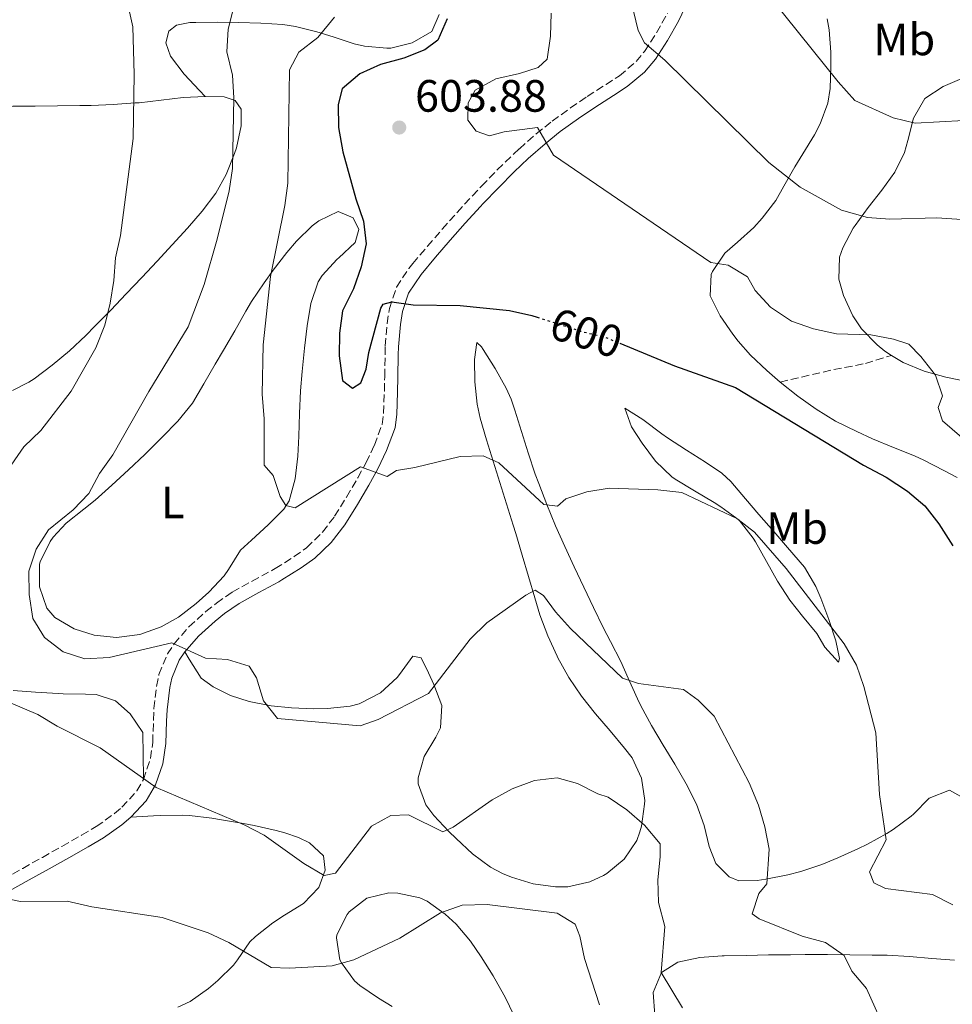
# Model space of a CAD drawing. Units: metres. Extents: x 587098 to 590544, y 4719726 to 4722083.
# Drawn here: x 587601 to 587807, y 4721681 to 4721899 of the extents above; entities that cross this region are included whole.
import ezdxf
from ezdxf.enums import TextEntityAlignment as Align

# ---------------------------------------------------------------- set-up
doc = ezdxf.new("R2010")
doc.units = ezdxf.units.M
doc.header["$MEASUREMENT"] = 0
doc.linetypes.add('DGN Style 3', pattern=[2.435890702152634, 1.739921930109024, -0.6959687720436097])
doc.linetypes.add('DGN Style 5', pattern=[1.217945351076317, 0.5219765790327072, -0.6959687720436097])
for name, color, linetype, lineweight in [('Camino', 7, 'DGN Style 3', 0), ('Cota de curva de nivel directora', 7, 'Continuous', 0), ('Cota de punto acotado terreno', 7, 'Continuous', 0), ('Curva de nivel directora', 30, 'Continuous', 30), ('Curva de nivel directora no vista', 30, 'DGN Style 5', 30), ('Curva de nivel intermedia', 30, 'Continuous', 0), ('Etiqueta de uso rústico', 92, 'Continuous', 0), ('Línea de cambio de uso (parcela vista)', 92, 'Continuous', 0), ('Margen derecho', 7, 'Continuous', 0), ('Punto acotado terreno (símbolo)', 7, 'Continuous', 0), ('Senda', 7, 'DGN Style 3', 0)]:
    doc.layers.add(name, color=color, linetype=linetype, lineweight=lineweight)
doc.styles.add('Style-Arial', font='arial.ttf')

# ---------------------------------------------------------------- blocks, each defined once
blk = doc.blocks.new('5PATER')
at = {"layer": 'Punto acotado terreno (símbolo)', "linetype": 'Continuous', "lineweight": 0}
h = blk.add_hatch(color=51, dxfattribs=at)
edge = h.paths.add_edge_path()
edge.add_ellipse((0, 0), major_axis=(-0.1095731443231308, -0.1110710700762829), ratio=0.9994222409660317, start_angle=0, end_angle=360)

msp = doc.modelspace()

# ---------------------------------------------------------------- linework, layer by layer
at = {"layer": 'Camino', "color": 7, "linetype": 'DGN Style 3', "lineweight": 0}
msp.add_polyline3d([(587597.1199999999, 4721708.66, 580.0800000000017), (587601.4600000005, 4721711.100000001, 580.4499999999971), (587605.8099999981, 4721713.53, 580.8300000000019), (587610.1499999987, 4721715.970000001, 581.2599999999948), (587614.4800000004, 4721718.440000001, 581.8000000000029), (587617.7399999973, 4721720.330000003, 582.2899999999936), (587621.7399999981, 4721723.199999999, 583.1399999999995), (587623.3999999989, 4721724.61, 583.5200000000042), (587626.7299999993, 4721728.24, 584.3300000000019), (587628.170000001, 4721730.740000002, 584.7899999999936), (587629.7199999979, 4721735.430000001, 585.5700000000071), (587630.2199999985, 4721738.939999999, 586.1399999999994), (587630.3799999993, 4721743.859999999, 587), (587630.4899999988, 4721746.45, 587.4499999999971), (587631.0599999988, 4721751.340000001, 588.2799999999987), (587631.5899999986, 4721753.960000004, 588.7200000000013), (587633.4699999985, 4721758.52, 589.4799999999959), (587634.9600000015, 4721760.750000001, 589.8300000000017), (587638.2199999981, 4721764.51, 590.3500000000059), (587641.9400000019, 4721767.86, 590.6999999999972), (587644.3200000002, 4721769.750000002, 590.8999999999943), (587647.8099999992, 4721772.180000002, 591.179999999993), (587652.1700000024, 4721774.600000001, 591.5500000000029), (587656.5599999977, 4721776.960000004, 591.9499999999971), (587657.2799999998, 4721777.369999999, 592.0099999999949), (587661.4899999986, 4721780.020000001, 592.4499999999972), (587664.2100000011, 4721781.980000001, 592.729999999996), (587667.7800000006, 4721785.449999999, 593.1199999999955), (587670.4400000004, 4721788.960000001, 593.4799999999963), (587673.069999999, 4721793.180000001, 594.0099999999949), (587675.5700000002, 4721797.470000003, 594.600000000006), (587677.3799999985, 4721800.800000001, 595.070000000007), (587679.219999998, 4721804.630000002, 595.5899999999965), (587680.9300000002, 4721809.27, 596.300000000003), (587681.2800000011, 4721811.720000002, 596.6999999999971), (587681.4299999987, 4721816.630000004, 597.6100000000006), (587681.5100000014, 4721819.779999999, 598.1699999999983), (587681.5899999995, 4721824.740000002, 598.8099999999978), (587681.6299999976, 4721826.61, 599.0000000000001), (587682.0399999989, 4721831.560000001, 599.4700000000013), (587682.5599999975, 4721834.880000001, 599.7899999999937), (587684.1399999999, 4721839.59, 600.2899999999937), (587686.8700000013, 4721843.75, 600.8399999999966), (587687.7399999986, 4721844.82, 600.9900000000054), (587690.9699999985, 4721848.630000001, 601.4299999999931), (587694.2299999995, 4721852.410000001, 601.800000000003), (587697.5199999998, 4721856.140000002, 602.1499999999943), (587700.8900000004, 4721859.810000001, 602.5399999999936), (587702.9200000021, 4721861.950000001, 602.8099999999979), (587706.409999999, 4721865.510000002, 603.3200000000071), (587709.9699999974, 4721868.970000002, 603.8500000000059), (587711.2800000017, 4721870.189999999, 604.0399999999937), (587715.0100000022, 4721873.480000002, 604.5899999999965), (587718.5500000005, 4721876.310000001, 605.1100000000007), (587722.5799999983, 4721879.210000001, 605.7700000000042), (587726.3099999988, 4721881.760000001, 606.4600000000064), (587730.4499999983, 4721884.420000001, 607.3099999999978), (587733.3999999989, 4721886.33, 607.9700000000012), (587737.1400000005, 4721889.500000002, 608.9499999999971), (587738.9699999989, 4721891.720000001, 609.5200000000042), (587741.6199999999, 4721895.86, 610.5000000000001), (587744.0300000015, 4721900.140000001, 611.3800000000047)], dxfattribs=at)
at = {"layer": 'Curva de nivel directora', "color": 30, "linetype": 'Continuous', "lineweight": 30, "flags": 128}
for points, elevation in [([(587695.3200000003, 4721898.930000001), (587693.2300000003, 4721894.190000001), (587690.3600000005, 4721892.050000002), (587685.709999999, 4721890.210000002), (587680.5500000002, 4721888.800000002), (587675.9900000005, 4721886.75), (587672.1199999991, 4721883.42), (587671.2099999995, 4721879.990000002), (587671.2699999998, 4721874.87), (587672.28, 4721869.520000001), (587675.15, 4721859.160000001), (587676.8299999987, 4721854.17), (587677.4299999999, 4721849.199999999), (587676.3100000002, 4721844.060000001), (587674.6399999983, 4721839.240000002), (587672.1799999995, 4721834.390000001), (587671.4899999988, 4721829.440000001), (587671.4599999997, 4721824.42), (587672.1599999993, 4721818.99), (587674.4100000003, 4721817.260000001), (587676.2199999985, 4721818.440000001), (587677.4199999988, 4721821.470000002), (587677.9699999986, 4721825.170000001), (587680.6199999995, 4721834.930000001), (587681.1799999983, 4721835.840000002), (587683.1200000006, 4721836.34), (587687.8100000002, 4721835.680000001), (587698.1999999991, 4721835.510000001), (587709.1399999983, 4721834.430000002), (587714.0199999998, 4721833.340000001), (587715.190000001, 4721832.960000004)], 600.0000000000002), ([(587733.4999999994, 4721827.2), (587745.5699999994, 4721822.230000001), (587759.0799999988, 4721817.390000002), (587787.3699999995, 4721800.220000002), (587792.4299999999, 4721797.58), (587797.1100000005, 4721794.5), (587800.9300000003, 4721791.280000002), (587804.0499999984, 4721787.250000001), (587807.1399999997, 4721782.430000001)], 600.0000000000001)]:
    msp.add_lwpolyline(points, dxfattribs=dict(at, elevation=elevation))
at = {"layer": 'Curva de nivel directora no vista', "color": 30, "linetype": 'DGN Style 5', "lineweight": 30, "elevation": 600.0000000000005, "flags": 128}
msp.add_lwpolyline([(587715.190000001, 4721832.960000004), (587724.8, 4721829.890000002), (587730.3700000001, 4721828.49), (587733.4999999994, 4721827.2)], dxfattribs=at)
at = {"layer": 'Curva de nivel intermedia', "color": 30, "linetype": 'Continuous', "lineweight": 0, "flags": 128}
for points, elevation in [([(587710.5799999998, 4722046.979999999), (587711.9500000001, 4722046.029999999), (587716.3300000011, 4722041.8), (587728.6900000015, 4722027.26), (587730.9600000002, 4722022.800000001), (587737.030000001, 4722008.449999999), (587740.3500000002, 4721997.619999999), (587741.5300000004, 4721992.76), (587743.4800000017, 4721981.300000001), (587743.9900000015, 4721965.59), (587743.7099999997, 4721954.869999999), (587744.3400000001, 4721949.140000001), (587745.9900000019, 4721938.609999998), (587748.5199999998, 4721927.609999999), (587751.1500000006, 4721923.36), (587758.5400000003, 4721916.289999999), (587767.2300000004, 4721903.140000001), (587781.7800000015, 4721885.009999999), (587785.4800000008, 4721880.84), (587793.9400000009, 4721877.05), (587798.8100000013, 4721875.88), (587809.5500000014, 4721876.439999999)], 615), ([(587623.5000000016, 4721907.49), (587625.7900000005, 4721897.159999999), (587626.1100000001, 4721886.720000001), (587625.8799999999, 4721872.499999999), (587623.0800000015, 4721850.989999999), (587621.9800000017, 4721846.11), (587621.6100000007, 4721841.05), (587620.8300000007, 4721836.039999999), (587619.6200000015, 4721831.190000001), (587617.6400000011, 4721826.179999999), (587612.2099999995, 4721816.599999999), (587605.4400000013, 4721807.910000001), (587601.6799999997, 4721804.29), (587592.7400000012, 4721791.399999999)], 585), ([(587734.9700000002, 4721907.07), (587737.5200000005, 4721896.359999999), (587738.950000001, 4721893.640000001), (587743.4400000015, 4721889.800000001), (587766.4200000013, 4721867.13), (587773.3900000007, 4721861.689999999), (587782.5199999993, 4721856.630000001), (587788.2400000012, 4721854.999999999), (587793.2300000001, 4721854.659999999), (587803.5600000012, 4721854.900000001), (587809.1600000003, 4721854.57)], 609.9999999999999), ([(587648.2100000016, 4721901.88), (587646.9199999997, 4721896.63), (587646.6300000013, 4721891.63), (587647.8700000019, 4721886.5), (587648.130000001, 4721881.49), (587647.8800000009, 4721865.8), (587647.0899999995, 4721860.86), (587644.49, 4721850.24), (587641.5900000011, 4721840.199999998), (587638.0500000005, 4721830.819999999), (587629.3600000001, 4721816.51), (587621.3899999994, 4721802.52), (587618.4200000011, 4721798.4), (587616.100000001, 4721793.970000001), (587612.5899999995, 4721790.4), (587607.1400000001, 4721785.92), (587604.410000001, 4721781.679999999), (587602.8399999996, 4721776.819999999), (587602.9, 4721771.619999998), (587603.7200000003, 4721766.350000001), (587606.2700000006, 4721762.17), (587610.3900000001, 4721758.96), (587615.1700000011, 4721757.439999998), (587620.5700000013, 4721757.689999999), (587634.4299999995, 4721760.949999999), (587641.8500000003, 4721757.59), (587646.7400000008, 4721757.289999999), (587651.5100000007, 4721755.810000001), (587653.1800000004, 4721753.189999999), (587654.7000000003, 4721748.130000001), (587657.8000000005, 4721744.199999999), (587676.0500000007, 4721742.59), (587680.0400000005, 4721743.980000001), (587691.1699999997, 4721749.789999999), (587700.4299999999, 4721761.75), (587704.1300000013, 4721765.390000001), (587712.7500000002, 4721771.5), (587714.7999999998, 4721772.579999999), (587716.6399999994, 4721771.449999998), (587719.3000000016, 4721767.829999999), (587722.6299999997, 4721764.099999999), (587734.0800000007, 4721753.16), (587737.63, 4721751.970000001), (587747.6100000001, 4721750.619999998)], 590.0000000000001), ([(587670.4000000003, 4721899.279999998), (587666.7500000002, 4721894.83), (587662.5400000013, 4721891.560000001), (587660.4400000003, 4721887.65), (587660.0600000003, 4721862.59), (587659.4600000012, 4721857.63), (587656.2600000005, 4721841.98), (587654.6600000003, 4721826.869999999), (587654.3800000007, 4721815.92), (587654.8400000011, 4721810.49), (587654.8800000014, 4721800.210000001), (587656.8500000006, 4721797.970000001), (587658.4300000009, 4721793.279999999), (587659.6700000013, 4721791.289999997), (587661.7400000012, 4721790.839999998), (587676.1300000013, 4721799.899999999), (587682.0299999999, 4721797.710000002), (587684.1100000008, 4721799.079999999), (587688.160000001, 4721799.73), (587698.2100000003, 4721802.15), (587703.2599999997, 4721802.31), (587706.7599999999, 4721800.74), (587716.7199999999, 4721791.569999999), (587719.7400000019, 4721791.17), (587721.5500000002, 4721792.779999998), (587726.1700000003, 4721794.380000001), (587731.11, 4721795.15), (587741.8900000004, 4721794.759999999), (587747.2100000001, 4721794.23), (587759.3499999993, 4721788.46), (587763.3100000002, 4721785.409999999), (587770.2800000015, 4721777.430000001), (587783.1400000005, 4721760.71), (587785.8099999994, 4721756.019999999), (587787.4900000002, 4721751.31), (587790.0800000008, 4721741.099999999), (587790.9200000013, 4721727.42), (587792.3700000019, 4721717.41), (587788.7000000017, 4721710.32), (587789.6400000005, 4721707.909999998), (587792.2700000012, 4721706.63), (587802.6500000014, 4721705.32), (587807.1100000006, 4721703.060000001)], 595.0000000000001), ([(587718.3200000003, 4721900.190000001), (587718.1799999995, 4721895.109999999), (587717.4100000006, 4721890.020000001), (587715.41, 4721888.130000002), (587711.2900000006, 4721886.810000001), (587706.0700000015, 4721885.680000001), (587701.5300000019, 4721883.16), (587699.9800000006, 4721880.359999999), (587699.86, 4721876.550000001), (587701.7199999996, 4721874.11), (587704.7100000002, 4721873.07), (587707.9500000012, 4721873.949999999), (587715.3300000018, 4721874.869999997), (587718.85, 4721868.8), (587753.5900000016, 4721845.029999998), (587757.4500000017, 4721844.480000001), (587761.7300000021, 4721841.91), (587763.4300000007, 4721838.83), (587766.7900000003, 4721835.140000001), (587771.4700000007, 4721832.07), (587776.2899999997, 4721830.390000001), (587781.4000000015, 4721829.279999999), (587788.99, 4721829.09), (587794.0400000014, 4721828.119999999), (587797.4300000002, 4721826.970000001), (587800.0800000011, 4721824.259999999), (587803.3100000008, 4721820.169999998), (587804.8300000008, 4721815.539999999), (587803.8700000019, 4721812.989999999), (587804.8200000018, 4721810.019999999), (587811.2600000014, 4721804.550000001)], 605.0000000000001), ([(587580.1300000002, 4721755.55), (587604.7999999999, 4721745.100000001), (587609.0900000016, 4721742.539999999), (587618.5799999998, 4721737.76), (587630.9900000017, 4721728.990000002), (587650.4199999999, 4721720.75), (587654.8600000013, 4721718.439999999), (587663.6200000009, 4721712.210000002), (587668.1400000005, 4721709.560000001), (587670.6300000005, 4721710.07), (587678.570000002, 4721720.439999999), (587682.8300000001, 4721722.8)], 585), ([(587747.6100000001, 4721750.619999998), (587750.8100000009, 4721748.31), (587754.3400000002, 4721744.76), (587762.1000000008, 4721730.029999998), (587764.1500000004, 4721725.090000001), (587765.5899999999, 4721720.260000001), (587766.4900000007, 4721715.339999998), (587766.0200000014, 4721707.679999999), (587764.2199999997, 4721705.56), (587762.7600000001, 4721701.050000001), (587764.2900000013, 4721699.96), (587773.820000002, 4721696.140000001), (587778.9600000008, 4721694.699999998), (587783.0700000012, 4721691.849999999), (587784.8300000003, 4721688.369999999), (587788.0100000009, 4721684.509999999), (587792.5700000008, 4721674.529999998)], 590.0000000000001), ([(587682.8300000001, 4721722.8), (587686.7999999998, 4721722.92), (587694.3800000015, 4721719.16), (587696.6700000003, 4721720.180000001), (587705.3000000004, 4721726.239999999), (587709.6800000013, 4721728.67), (587714.6600000013, 4721730.52), (587719.6200000012, 4721731.109999999), (587724.1500000019, 4721729.84), (587728.6300000012, 4721727.609999999), (587730.9000000021, 4721726.859999998), (587735.0300000005, 4721724.050000001), (587738.9700000011, 4721720.679999998), (587742.4500000012, 4721716.51), (587742.4400000002, 4721713.66), (587741.8700000001, 4721708.529999998), (587742.0600000002, 4721703.53), (587743.4200000013, 4721698.26), (587742.6500000003, 4721688.08), (587747.3300000007, 4721680.250000001)], 585), ([(587597.4599999996, 4721704.509999999), (587600.9599999998, 4721703.800000001), (587611.32, 4721703.839999998), (587616.7699999993, 4721702.600000001), (587632.2800000014, 4721700.24), (587642.4900000017, 4721696.869999999), (587647.0100000014, 4721694.739999999), (587656.4300000004, 4721689.17), (587660.4400000003, 4721689.02), (587669.8900000006, 4721689.529999998), (587674.7099999996, 4721690.850000001), (587684.8200000017, 4721695.699999998), (587693.8800000009, 4721701.25), (587698.6300000006, 4721702.929999999), (587704.1800000005, 4721703.080000001), (587719.6500000003, 4721701.189999999), (587723.6500000012, 4721698.779999998), (587724.6700000004, 4721696.09), (587725.6600000006, 4721691.189999999), (587728.9800000021, 4721680.900000001)], 580.0000000000001)]:
    msp.add_lwpolyline(points, dxfattribs=dict(at, elevation=elevation))
at = {"layer": 'Línea de cambio de uso (parcela vista)', "color": 92, "linetype": 'Continuous', "lineweight": 0}
for points in [[(587693.5499999998, 4721899.890000001, 599.4499999999971), (587691.9299999997, 4721896.130000001, 599.570000000007), (587687.5999999996, 4721893.630000001, 599.3500000000058), (587682.8300000001, 4721892.430000001, 598.1999999999971), (587681.9699999997, 4721892.4, 598.0200000000041), (587677.0700000003, 4721892.9, 597.2299999999959), (587674.7300000004, 4721893.430000001, 596.75), (587670.1100000005, 4721894.91, 595.5599999999977), (587666.4800000004, 4721896.07, 594.6100000000006), (587661.7599999999, 4721897.24, 593.3999999999943), (587659, 4721897.65, 592.6999999999971), (587654.1200000001, 4721897.99, 591.6000000000058), (587649.2100000001, 4721898.140000001, 590.5899999999965), (587644.54, 4721898.199999999, 589.570000000007), (587639.7300000004, 4721898.130000001, 588.1900000000023), (587638.3899999997, 4721898.08, 587.820000000007), (587635.4600000001, 4721897.49, 587.2299999999959), (587633.8099999996, 4721896.16, 587.070000000007), (587633.1200000001, 4721893.609999999, 586.9499999999971), (587634.1500000004, 4721890.65, 586.9900000000052), (587637.1799999997, 4721886.689999999, 587.3999999999943), (587640.5599999996, 4721883.100000001, 588.2299999999959), (587641.8399999999, 4721881.75, 588.5500000000029)], [(587779.3799999999, 4721898.890000001, 616.3000000000029), (587779.8200000003, 4721896.52, 616.0099999999948), (587780.1399999997, 4721891.58, 615.2899999999936), (587780.1900000004, 4721888.470000001, 614.8500000000058), (587780.0099999999, 4721883.52, 614.25), (587779.4900000002, 4721880.279999999, 613.820000000007), (587777.8200000003, 4721875.689999999, 612.7400000000052), (587776.5199999996, 4721873.300000001, 612.1199999999953), (587773.9600000001, 4721869.09, 611.2299999999959), (587772.2000000002, 4721866.180000001, 610.6499999999943), (587769.7999999998, 4721861.930000001, 609.570000000007), (587768, 4721858.789999999, 608.779999999999), (587765.0099999999, 4721854.859999999, 608), (587763.1399999997, 4721852.810000001, 607.5099999999948), (587759.5099999999, 4721849.58, 606.4799999999959), (587756.7400000002, 4721847.100000001, 605.6900000000023), (587753.9900000002, 4721843.060000001, 604.6100000000006), (587753.7000000002, 4721842.42, 604.4499999999971), (587753.4800000004, 4721837.689999999, 602.8699999999953), (587755.6799999997, 4721833.279999999, 602.1999999999971), (587758.5, 4721829.189999999, 601.6499999999943), (587759.6799999997, 4721827.67, 601.4400000000023), (587762.3600000005, 4721824.58, 601), (587765.9800000004, 4721821.15, 600.4799999999959), (587768.9500000002, 4721818.619999999, 600.2100000000064), (587772.8700000001, 4721815.529999999, 600.0899999999965), (587776.9299999997, 4721812.609999999, 600.0500000000029), (587781.2000000002, 4721810, 600.0200000000041), (587785.8799999999, 4721807.66, 600.0099999999948), (587789.3799999999, 4721806.060000001, 600.0399999999936), (587794, 4721804.140000001, 600.2200000000012), (587798.6299999999, 4721802.289999999, 600.570000000007), (587800.75, 4721801.369999999, 600.7599999999948), (587805.1399999997, 4721799.029999999, 601.2200000000012), (587808.0999999996, 4721797.49, 601.5200000000041)], [(587810.6500000004, 4721886.359999999, 617.1999999999971), (587806.0499999998, 4721884.42, 616.9100000000036), (587805, 4721883.949999999, 616.8000000000029), (587800.9100000003, 4721881.300000001, 615.679999999993), (587798.4400000004, 4721876.970000001, 615.2299999999959), (587797.2199999997, 4721872.029999999, 614.1900000000023), (587796.4400000004, 4721869.359999999, 613.5500000000029), (587794.2800000003, 4721865, 612.3600000000006), (587791.4500000002, 4721861.02, 611.2200000000012), (587788.4100000003, 4721857.210000001, 610.1100000000006), (587785.5199999996, 4721853.26, 609.0899999999965), (587785.1200000001, 4721852.630000001, 608.9400000000023), (587782.8099999996, 4721848.289999999, 608.0099999999948), (587782.0999999996, 4721846.24, 607.5899999999965), (587781.9299999997, 4721841.350000001, 606.6699999999983), (587782.9600000001, 4721837.720000001, 606), (587785.04, 4721833.230000001, 605.2899999999936), (587786.9699999997, 4721830.42, 604.8899999999994), (587790.4199999999, 4721826.84, 604.3800000000047), (587792.1100000005, 4721825.439999999, 604.2200000000012), (587793.5700000003, 4721824.52, 604.2299999999959), (587796.1500000004, 4721822.91, 604.2599999999948), (587800.7699999996, 4721821.01, 604.5399999999936), (587805.6100000005, 4721819.710000001, 604.8600000000006), (587808.8399999999, 4721819.01, 605.1600000000036)], [(587576.9600000001, 4721878.24, 577.529999999999), (587581.8200000003, 4721879.32, 578.0500000000029), (587583.0599999996, 4721879.390000001, 578.1699999999983), (587588.0300000003, 4721879.439999999, 578.7200000000012), (587592.9900000002, 4721879.5, 579.3000000000029), (587594.3700000001, 4721879.52, 579.4799999999959), (587599.3099999996, 4721879.58, 580.1900000000023), (587604.25, 4721879.640000001, 581), (587609.1799999997, 4721879.689999999, 581.8899999999994), (587614.0899999999, 4721879.75, 582.8399999999965), (587616.5999999996, 4721879.779999999, 583.3300000000017), (587621.4800000004, 4721879.970000001, 584.3699999999953), (587626.3600000005, 4721880.32, 585.4199999999983), (587627.1900000004, 4721880.380000001, 585.5899999999965), (587632.0800000001, 4721880.930000001, 586.4499999999971), (587636.9699999997, 4721881.529999999, 587.3399999999965), (587641.8399999999, 4721881.75, 588.5500000000029)], [(587641.8399999999, 4721881.75, 588.5500000000029), (587645.9900000002, 4721881.640000001, 589.6399999999994), (587648.4199999999, 4721880.83, 590.1999999999971), (587649.7999999998, 4721878.980000001, 590.2400000000052), (587649.7599999999, 4721875.289999999, 590.1999999999971), (587648.7100000001, 4721870.41, 590.0599999999977), (587648.3200000003, 4721869.119999999, 590), (587646.4900000002, 4721864.49, 589.5899999999965), (587644.1399999997, 4721860.380000001, 589.0500000000029), (587641.1299999999, 4721856.430000001, 588.3899999999994), (587637.9000000004, 4721852.67, 587.75), (587634.54, 4721848.99, 587.1900000000023), (587631.1699999999, 4721845.34, 586.6699999999983), (587627.7800000003, 4721841.699999999, 586.1600000000036), (587624.3600000005, 4721838.100000001, 585.6600000000036), (587620.9199999999, 4721834.51, 585.1499999999943), (587617.4400000004, 4721830.960000001, 584.6100000000006), (587615.4100000003, 4721828.91, 584.279999999999), (587611.7999999998, 4721825.52, 583.6900000000023), (587608.0099999999, 4721822.32, 583.1199999999953), (587604.0199999996, 4721819.359999999, 582.5599999999977), (587602.8499999996, 4721818.560000001, 582.3899999999994), (587599.2400000002, 4721816.730000001, 581.9400000000023)], [(587622.2300000004, 4721762.17, 591.1600000000036), (587617.2599999999, 4721762.640000001, 590.9700000000012), (587612.8799999999, 4721764.08, 590.7599999999948), (587608.5999999996, 4721766.59, 590.4600000000064), (587606.79, 4721768.609999999, 590.279999999999), (587605.1600000003, 4721773.33, 589.929999999993), (587605.1799999997, 4721778.34, 589.4400000000023), (587605.3300000001, 4721778.880000001, 589.3899999999994), (587607.5099999999, 4721783.359999999, 589.1199999999953), (587608.2199999997, 4721784.32, 589.1000000000058), (587611.0899999999, 4721787.439999999, 589.2899999999936), (587615.0199999996, 4721790.480000001, 589.9100000000036), (587617.5, 4721792.480000001, 590.279999999999), (587621.2000000002, 4721795.82, 590.7299999999959), (587624.8600000005, 4721799.199999999, 591.1600000000036), (587628.4699999997, 4721802.619999999, 591.6100000000006), (587632.3099999996, 4721806.4, 592.1300000000047), (587635.7699999996, 4721809.970000001, 592.6199999999953), (587639, 4721813.930000001, 592.9799999999959), (587641.5499999998, 4721818.24, 593.1300000000047), (587644.0599999996, 4721822.560000001, 593.2200000000012), (587645.8499999996, 4721825.65, 593.3399999999965), (587648.3399999999, 4721829.970000001, 593.6300000000047), (587650.8300000001, 4721834.289999999, 593.9799999999959), (587652.0800000001, 4721836.439999999, 594.179999999993), (587654.8300000001, 4721840.58, 594.6199999999953), (587656.8399999999, 4721843.32, 595.0099999999948), (587659.8700000001, 4721847.230000001, 595.7100000000064), (587662, 4721849.77, 596.2400000000052), (587665.4800000004, 4721853.15, 597.0800000000017), (587666.9500000002, 4721854.279999999, 597.3899999999994), (587671.25, 4721856.359999999, 598.3000000000029), (587674.5300000003, 4721854.960000001, 599.1399999999994), (587675.79, 4721852.359999999, 599.2200000000012), (587674.9900000002, 4721849.49, 598.9400000000023), (587671.3399999999, 4721846.109999999, 598.3600000000006), (587671.0199999996, 4721845.789999999, 598.3000000000029), (587667.7100000001, 4721842.15, 597.4700000000012), (587666.79, 4721840.74, 597.2700000000041), (587665.1900000004, 4721836.01, 597), (587664.4000000004, 4721831.060000001, 596.8600000000006), (587663.7699999996, 4721826.100000001, 596.7599999999948), (587663.2599999999, 4721820.92, 596.7200000000012), (587662.9100000003, 4721816.680000001, 596.679999999993), (587662.6600000003, 4721811.689999999, 596.5099999999948), (587662.5099999999, 4721806.689999999, 596.279999999999), (587662.3200000003, 4721802.210000001, 596.0500000000029), (587661.7300000004, 4721797.25, 595.7299999999959), (587660.3600000005, 4721792.350000001, 595.1199999999953), (587659.1699999999, 4721790.550000001, 594.8099999999977), (587655.7100000001, 4721787.02, 594.0399999999936), (587652.0300000003, 4721783.680000001, 593.3999999999943), (587649.6299999999, 4721781.430000001, 593.0200000000041), (587647, 4721777.210000001, 592.5099999999948), (587646, 4721775.789999999, 592.3899999999994), (587642.5899999999, 4721772.15, 592.1000000000058), (587639.8399999999, 4721769.640000001, 591.9100000000036), (587635.9100000003, 4721766.65, 591.6699999999983), (587632.0499999998, 4721764.470000001, 591.4799999999959), (587627.3300000001, 4721762.82, 591.320000000007), (587622.2300000004, 4721762.17, 591.1600000000036)], [(587729.8499999996, 4721764.33, 591.2400000000052), (587727.6699999999, 4721768.789999999, 591.820000000007), (587725.5199999996, 4721773.26, 592.3899999999994), (587723.4000000004, 4721777.75, 592.9600000000064), (587721.3300000001, 4721782.26, 593.529999999999), (587719.29, 4721786.810000001, 594.1199999999953), (587717.3300000001, 4721791.529999999, 594.7599999999948), (587715.5700000003, 4721796.16, 595.3899999999994), (587714.79, 4721798.279999999, 595.6999999999971), (587713.2199999997, 4721802.960000001, 596.429999999993), (587711.7699999996, 4721807.680000001, 597.2100000000064), (587710.29, 4721812.390000001, 598), (587709.4500000002, 4721814.83, 598.3899999999994), (587708.3799999999, 4721817.230000001, 598.7400000000052), (587705.9699999997, 4721821.58, 599.1900000000023), (587703.2800000003, 4721825.800000001, 599.429999999993), (587702.9100000003, 4721826.380000001, 599.4499999999971), (587701.9100000003, 4721827.359999999, 599.4100000000036), (587701.4000000004, 4721823.58, 598.8600000000006), (587701.4699999997, 4721818.65, 598.0200000000041), (587701.9199999999, 4721813.76, 597), (587702.5899999999, 4721810.609999999, 596.3600000000006), (587704.0099999999, 4721805.880000001, 595.5500000000029), (587705.4800000004, 4721801.16, 594.820000000007), (587706.9600000001, 4721796.430000001, 594.1100000000006), (587708.4400000004, 4721791.710000001, 593.4100000000036), (587709.8899999997, 4721786.99, 592.6600000000036), (587710.4699999997, 4721785.100000001, 592.3500000000058), (587711.8799999999, 4721780.380000001, 591.5), (587713.2800000003, 4721775.66, 590.6199999999953), (587714.6900000004, 4721770.939999999, 589.7400000000052), (587715.8399999999, 4721767.140000001, 589.0899999999965), (587717.5499999998, 4721762.5, 588.4499999999971), (587719.6399999997, 4721757.980000001, 587.9600000000064), (587719.7999999998, 4721757.66, 587.9400000000023), (587722.1900000004, 4721753.27, 587.7200000000012), (587725.0300000003, 4721749.189999999, 587.5), (587728.1100000005, 4721745.289999999, 587.1999999999971), (587731.3600000005, 4721741.539999999, 586.7899999999936), (587734.5700000003, 4721737.710000001, 586.3600000000006), (587736.2199999997, 4721735.539999999, 586.1499999999943), (587738.3099999996, 4721731.01, 585.8099999999977), (587739.0099999999, 4721726.07, 585.320000000007), (587738.9900000002, 4721725.32, 585.2200000000012), (587738.29, 4721720.439999999, 584.4799999999959), (587737.9600000001, 4721719.16, 584.2899999999936), (587737.2300000004, 4721717.25, 584.0099999999948), (587734.4600000001, 4721713.16, 583.4199999999983), (587730.6299999999, 4721709.99, 582.9400000000023), (587729.9000000004, 4721709.550000001, 582.8600000000006), (587726.9000000004, 4721708.16, 582.5800000000017), (587722.04, 4721707.039999999, 582.25), (587719.29, 4721707, 582.1100000000006), (587714.3700000001, 4721707.710000001, 582), (587709.5800000001, 4721709.119999999, 582.1100000000006), (587707.5599999996, 4721709.930000001, 582.2400000000052), (587704.8700000001, 4721711.350000001, 582.5399999999936), (587700.9000000004, 4721714.32, 583.2400000000052), (587697.2800000003, 4721717.67, 584.0899999999965), (587695.6900000004, 4721719.24, 584.4900000000052), (587692.3700000001, 4721722.810000001, 585.3899999999994), (587690.5700000003, 4721725.16, 585.9199999999983), (587688.9199999999, 4721729.810000001, 586.7200000000012), (587688.9199999999, 4721731.09, 586.9100000000036), (587690.2400000002, 4721735.850000001, 587.4199999999983), (587692.8099999996, 4721740.109999999, 588.0800000000017), (587693.8700000001, 4721742.15, 588.3800000000047), (587694.1200000001, 4721747.109999999, 588.9799999999959), (587692.3399999999, 4721751.74, 589.6900000000023), (587691.2199999997, 4721754.34, 590.1600000000036), (587689.5499999998, 4721757.66, 591.0399999999936), (587687.7199999997, 4721758, 591.3500000000058), (587684.7999999998, 4721753.930000001, 591.529999999999), (587684.25, 4721753.310000001, 591.5500000000029), (587680.5599999996, 4721749.939999999, 591.679999999993), (587676.1500000004, 4721747.609999999, 591.3399999999965), (587675.8399999999, 4721747.51, 591.320000000007), (587673.8399999999, 4721746.99, 591.1600000000036), (587668.8799999999, 4721746.430000001, 590.8600000000006), (587665.8700000001, 4721746.380000001, 590.679999999993), (587660.8899999997, 4721746.600000001, 590.3699999999953), (587656.4100000003, 4721747.029999999, 590.0800000000017), (587651.5199999996, 4721747.99, 589.7700000000041), (587647.4100000003, 4721749.300000001, 589.570000000007), (587643.5800000001, 4721751.24, 589.529999999999), (587640.9400000004, 4721753.119999999, 589.529999999999), (587638.2999999998, 4721757.359999999, 589.75), (587637.29, 4721758.970000001, 589.8300000000017)], [(587781.8200000003, 4721756.67, 594.1600000000036), (587778.8499999996, 4721760.039999999, 593.9100000000036), (587777.0599999996, 4721763, 593.8800000000047), (587773.9000000004, 4721766.869999999, 593.8999999999943), (587771.0999999996, 4721770.390000001, 593.9600000000064), (587768.3700000001, 4721774.560000001, 594.0599999999977), (587765.9600000001, 4721778.949999999, 594.1900000000023), (587763.4699999997, 4721783.300000001, 594.3899999999994), (587762.9600000001, 4721784.109999999, 594.4400000000023), (587759.9199999999, 4721788.07, 594.75), (587755.8600000005, 4721791.029999999, 595.029999999999), (587754.3300000001, 4721792.02, 595.1199999999953), (587750.04, 4721794.58, 595.3300000000017), (587745.7699999996, 4721797.17, 595.5099999999948), (587745.0199999996, 4721797.680000001, 595.5500000000029), (587741.4199999999, 4721801.130000001, 595.7100000000064), (587738.4199999999, 4721805.109999999, 596.3300000000017), (587736.0700000003, 4721808.689999999, 597.0599999999977), (587734.5899999999, 4721812.84, 597.7700000000041), (587738.5599999996, 4721810.369999999, 597.8699999999953), (587742.7800000003, 4721807.15, 597.7299999999959), (587744.04, 4721806.279999999, 597.6900000000023), (587748.25, 4721803.59, 597.6000000000058), (587752.4600000001, 4721800.9, 597.5099999999948), (587756.04, 4721798.480000001, 597.3899999999994), (587758.0499999998, 4721796.600000001, 597.25), (587761.2800000003, 4721792.800000001, 596.8699999999953), (587764.25, 4721789.33, 596.5399999999936), (587767.5300000003, 4721785.550000001, 596.5599999999977), (587770.1200000001, 4721782.57, 596.5800000000017), (587773.3799999999, 4721778.789999999, 596.320000000007), (587774.3099999996, 4721777.699999999, 596.2200000000012), (587776.8600000005, 4721773.430000001, 595.8300000000017), (587777.9199999999, 4721770.869999999, 595.5899999999965), (587779.7100000001, 4721766.130000001, 595.1399999999994), (587781.2400000002, 4721761.369999999, 594.679999999993), (587782.0999999996, 4721757.480000001, 594.3000000000029), (587781.8200000003, 4721756.67, 594.1600000000036)], [(587810.7300000004, 4721725.980000001, 598.7400000000052), (587806.4299999997, 4721728.42, 597.9100000000036), (587801.8700000001, 4721726.630000001, 597.1499999999943), (587798.4299999997, 4721723.050000001, 596.4600000000064), (587797.9100000003, 4721722.609999999, 596.3600000000006), (587793.9500000002, 4721719.689999999, 595.4799999999959), (587792.5499999998, 4721718.82, 595.1699999999983), (587788.2599999999, 4721716.480000001, 594.1300000000047), (587786.1600000003, 4721715.449999999, 593.6999999999971), (587781.6799999997, 4721713.4, 592.929999999993), (587778.1799999997, 4721711.980000001, 592.3500000000058), (587773.4900000002, 4721710.439999999, 591.5800000000017), (587770.6299999999, 4721709.67, 591.1199999999953), (587765.7999999998, 4721708.699999999, 590.2200000000012), (587763.8600000005, 4721708.4, 589.8899999999994), (587759.8499999996, 4721708.350000001, 589.3699999999953), (587757.6900000004, 4721709.24, 589.0099999999948), (587754.7199999997, 4721712.180000001, 588.5399999999936), (587753.29, 4721715.930000001, 587.9799999999959), (587752.1200000001, 4721720.609999999, 587.820000000007), (587750.4500000002, 4721725.310000001, 588.0399999999936), (587748.1900000004, 4721729.779999999, 588.279999999999), (587745.6699999999, 4721734.109999999, 588.5200000000041), (587743.0599999996, 4721738.369999999, 588.7599999999948), (587740.5, 4721742.65, 589), (587738.1200000001, 4721747.039999999, 589.2400000000052), (587737.3799999999, 4721748.58, 589.3300000000017), (587735.3099999996, 4721753.119999999, 589.6199999999953), (587733.7100000001, 4721756.83, 589.9700000000012), (587731.4600000001, 4721761.230000001, 590.7100000000064), (587729.8499999996, 4721764.33, 591.2400000000052)], [(587599.3399999999, 4721750.42, 585.8000000000029), (587604.3200000003, 4721750.050000001, 586.0399999999936), (587609.3099999996, 4721749.75, 586.2400000000052), (587610.3899999997, 4721749.680000001, 586.2700000000041), (587615.3799999999, 4721749.59, 586.3600000000006), (587617.7300000004, 4721749.529999999, 586.3899999999994), (587621.9600000001, 4721748.109999999, 586.6300000000047), (587625.2100000001, 4721745.289999999, 586.3899999999994), (587628.0199999996, 4721741.16, 585.9900000000052), (587628.0899999999, 4721736.119999999, 585.4100000000036), (587628.1699999999, 4721731.15, 584.8399999999965), (587628.1699999999, 4721730.74, 584.7899999999936)], [(587625.3799999999, 4721722.430000001, 583.5200000000041), (587630.3600000005, 4721722.699999999, 583.8800000000047), (587631.8899999997, 4721722.789999999, 584), (587636.8799999999, 4721722.869999999, 584.2200000000012), (587638.3600000005, 4721722.779999999, 584.2700000000041), (587643.3200000003, 4721722.17, 584.429999999993), (587645.4000000004, 4721721.84, 584.5099999999948), (587650.3099999996, 4721721.01, 584.9600000000064), (587652.6799999997, 4721720.57, 585.1900000000023), (587657.54, 4721719.470000001, 585.570000000007), (587659.4000000004, 4721718.980000001, 585.6600000000036), (587662.4699999997, 4721717.949999999, 585.7400000000052), (587664.8700000001, 4721716.710000001, 585.820000000007), (587667.9600000001, 4721713.84, 585.779999999999), (587668.3499999996, 4721710.67, 585.3099999999977), (587666.9299999997, 4721706.880000001, 584.9900000000052), (587663.54, 4721703.300000001, 584.1999999999971), (587659.3499999996, 4721700.720000001, 583.1199999999953), (587656.7800000003, 4721699.060000001, 582.4499999999971), (587652.9299999997, 4721696.050000001, 581.3999999999943), (587651.6699999999, 4721694.83, 581.0200000000041), (587648.9699999997, 4721690.869999999, 579.6100000000006), (587648.0800000001, 4721689.710000001, 579.1900000000023), (587644.6399999997, 4721686.279999999, 577.9900000000052), (587642.5800000001, 4721684.52, 577.4499999999971), (587638.5300000003, 4721681.680000001, 576.75), (587635.7599999999, 4721680.430000001, 576.4499999999971)], [(587710.4699999997, 4721677.720000001, 575.1399999999994), (587708.3399999999, 4721682.16, 576.0899999999965), (587707.8600000005, 4721683.130000001, 576.3399999999965), (587705.4800000004, 4721687.359999999, 577.529999999999), (587702.8700000001, 4721691.539999999, 578.25), (587700.5, 4721695, 578.8399999999965), (587697.29, 4721698.77, 579.529999999999), (587694.9100000003, 4721701, 579.9900000000052), (587690.9000000004, 4721703.83, 580.779999999999), (587689.3099999996, 4721704.59, 581.0200000000041), (587684.4299999997, 4721705.65, 581.2299999999959), (587682.3899999997, 4721705.66, 581.3000000000029), (587677.5700000003, 4721704.5, 581.679999999993), (587673.6399999997, 4721701.480000001, 581.4799999999959), (587673.1799999997, 4721700.92, 581.4400000000023), (587670.9500000002, 4721696.4, 581.029999999999), (587670.8300000001, 4721695.720000001, 580.9400000000023), (587671.6200000001, 4721690.9, 579.8999999999943), (587671.9299999997, 4721690.25, 579.7899999999936), (587674.8099999996, 4721686.220000001, 579.070000000007), (587676.04, 4721685.180000001, 578.8399999999965), (587680.1600000003, 4721682.430000001, 578.1199999999953), (587683.1600000003, 4721680.539999999, 577.6100000000006)], [(587741.2599999999, 4721678.67, 584.2100000000064), (587740.8499999996, 4721683.66, 584.2400000000052), (587742.7400000002, 4721688.060000001, 584.4499999999971), (587746.3200000003, 4721690.369999999, 584.8399999999965), (587751.1799999997, 4721691.430000001, 585.429999999993), (587756.1299999999, 4721691.74, 586.0500000000029), (587756.54, 4721691.75, 586.1000000000058), (587761.5099999999, 4721691.859999999, 586.6699999999983), (587766.3499999996, 4721691.949999999, 587.2299999999959), (587771.2699999996, 4721692.02, 588.1000000000058), (587774.4500000002, 4721692.050000001, 588.6600000000036), (587779.4100000003, 4721692.050000001, 589.3399999999965), (587784.3700000001, 4721692, 589.9799999999959), (587789.3300000001, 4721691.930000001, 590.5899999999965), (587792.5899999999, 4721691.880000001, 590.9799999999959), (587797.5499999998, 4721691.619999999, 591.5), (587802.5099999999, 4721691.16, 591.9900000000052), (587807.4699999997, 4721690.800000001, 592.5099999999948)]]:
    msp.add_polyline3d(points, dxfattribs=at)
at = {"layer": 'Margen derecho', "color": 7, "linetype": 'Continuous', "lineweight": 0}
for points in [[(587738.9200000019, 4721887.130000002, 608.8699999999955), (587741.3699999994, 4721890.020000001, 609.5200000000042), (587744.0300000015, 4721894.15, 610.4499999999972), (587746.449999998, 4721898.440000001, 611.3300000000017), (587748.6099999992, 4721902.880000001, 612.1000000000058), (587750.5399999982, 4721906.810000001, 612.779999999999), (587753.0100000004, 4721911.08, 613.5399999999936), (587755.3900000007, 4721915.240000002, 614.279999999999), (587757.4699999974, 4721919.720000001, 615.0899999999966), (587758.52, 4721922.290000002, 615.5599999999978), (587760.1999999987, 4721926.930000001, 616.2700000000041), (587761.7099999996, 4721931.65, 616.8999999999943), (587763.2399999985, 4721936.359999999, 617.6000000000058), (587764.3699999995, 4721939.490000002, 618.179999999993), (587766.4400000015, 4721943.930000001, 619.1600000000034), (587767.4099999993, 4721945.630000002, 619.5599999999977), (587770.0399999979, 4721948.990000002, 620.4499999999971), (587773.8500000011, 4721952.08, 621.4100000000036), (587774.6600000003, 4721952.650000002, 621.6100000000006), (587778.7600000018, 4721955.250000002, 622.7599999999948), (587781.0199999993, 4721956.440000001, 623.4100000000036), (587785.0199999983, 4721957.67, 624.5099999999948), (587789.3000000007, 4721957.949999999, 625.729999999996), (587791.7399999971, 4721957.630000002, 625.9700000000014)], [(587598.5799999972, 4721706.150000002, 580.1300000000048), (587602.9299999991, 4721708.57, 580.5099999999949), (587607.2899999977, 4721710.990000002, 580.8899999999994), (587611.6399999995, 4721713.420000001, 581.300000000003), (587615.9600000002, 4721715.890000001, 581.8099999999978), (587619.350000001, 4721717.880000002, 582.2899999999936), (587623.3699999999, 4721720.740000002, 583.0899999999965), (587625.3799999993, 4721722.430000001, 583.5200000000042), (587628.760000001, 4721726.040000003, 584.25), (587630.86, 4721729.540000001, 584.7899999999936), (587632.4600000003, 4721734.220000002, 585.4900000000052), (587633.1399999998, 4721738.680000001, 586.1399999999994), (587633.2800000006, 4721743.609999999, 586.9799999999959), (587633.4100000003, 4721746.180000001, 587.4499999999971), (587634.0000000005, 4721751.060000001, 588.3300000000017), (587634.4400000006, 4721753.180000001, 588.7200000000013), (587636.0599999989, 4721757.140000001, 589.4799999999959), (587637.2899999983, 4721758.970000002, 589.8300000000017), (587640.3099999981, 4721762.440000001, 590.3500000000059), (587644.0199999984, 4721765.770000001, 590.7100000000064), (587646.1199999994, 4721767.430000001, 590.8999999999943), (587649.3599999984, 4721769.689999999, 591.179999999993), (587653.7100000002, 4721772.109999999, 591.5599999999978), (587658.1000000001, 4721774.460000001, 591.9499999999971), (587658.7899999986, 4721774.859999999, 592.0099999999949), (587663.0100000007, 4721777.51, 592.4299999999931), (587666.0599999973, 4721779.689999999, 592.729999999996), (587669.6600000004, 4721783.130000002, 593.0800000000019), (587672.7100000014, 4721787.080000001, 593.4499999999972), (587675.5199999989, 4721791.540000003, 594.0099999999949), (587678.02, 4721795.830000003, 594.5899999999966), (587679.969999999, 4721799.420000002, 595.070000000007), (587681.9299999992, 4721803.490000002, 595.5899999999965), (587683.6599999993, 4721808.120000001, 596.2400000000052), (587683.8000000002, 4721808.600000001, 596.3099999999977), (587684.2100000014, 4721811.470000002, 596.6999999999971), (587684.3599999989, 4721816.380000002, 597.5800000000019), (587684.4400000017, 4721819.710000004, 598.1699999999983), (587684.5199999999, 4721824.67, 598.8099999999978), (587684.5500000012, 4721826.42, 599.0000000000001), (587684.9800000003, 4721831.36, 599.4900000000054), (587685.4400000008, 4721834.240000002, 599.7899999999937), (587686.7899999986, 4721838.28, 600.2899999999937), (587689.5500000012, 4721842.400000001, 600.8899999999995), (587692.7399999986, 4721846.220000002, 601.3699999999953), (587695.9899999986, 4721850.02, 601.7400000000052), (587699.2899999977, 4721853.75, 602.0800000000019), (587702.6600000006, 4721857.42, 602.479999999996), (587703.1999999993, 4721857.99, 602.5599999999977), (587706.6499999982, 4721861.58, 603.0599999999978), (587710.1700000009, 4721865.090000001, 603.5800000000017), (587713.2600000021, 4721868.02, 604.0399999999937), (587716.9799999992, 4721871.32, 604.6000000000059), (587720.3399999987, 4721873.990000002, 605.1100000000007), (587724.3700000009, 4721876.880000002, 605.779999999999), (587727.9499999996, 4721879.330000001, 606.4600000000064), (587732.089999999, 4721881.990000002, 607.320000000007), (587735.149999999, 4721883.970000002, 607.9700000000012), (587738.9200000019, 4721887.130000002, 608.8699999999955)]]:
    msp.add_polyline3d(points, dxfattribs=at)
at = {"layer": 'Senda', "color": 7, "linetype": 'DGN Style 3', "lineweight": 0}
msp.add_polyline3d([(587768.9499999994, 4721818.619999999, 600.2100000000065), (587780.8200000004, 4721821.380000002, 602.7899999999936), (587787.7899999997, 4721822.700000001, 603.5399999999936), (587793.5699999998, 4721824.520000001, 604.229999999996)], dxfattribs=at)

# ---------------------------------------------------------------- block references
at = {"layer": 'Punto acotado terreno (símbolo)', "color": 7, "linetype": 'Continuous', "lineweight": 0, "xscale": 10, "yscale": 10, "zscale": 10}
msp.add_blockref('5PATER', (587684.7199999989, 4721874.890000002, 603.8800000000051), dxfattribs=at)

# ---------------------------------------------------------------- texts
at = {"layer": 'Cota de curva de nivel directora', "color": 7, "linetype": 'Continuous', "lineweight": 0, "style": 'Style-Arial'}
msp.add_text('600', height=7.000000000000002, rotation=342.25205, dxfattribs=at).set_placement((587726.0816505026, 4721829.477303254, 600), align=Align.MIDDLE_CENTER)
at = {"layer": 'Cota de punto acotado terreno', "color": 7, "linetype": 'Continuous', "lineweight": 0, "style": 'Style-Arial'}
msp.add_text('603.88', height=7.000000000000002, dxfattribs=at).set_placement((587688.2199999996, 4721878.390000001, 603.8800000000047))
at = {"layer": 'Etiqueta de uso rústico', "color": 92, "linetype": 'Continuous', "lineweight": 0, "style": 'Style-Arial'}
for s, p in [('Mb', (587796.4002462414, 4721894.360009999, 618.529999999999)), ('L', (587634.661420379, 4721792.010010001, 591.7599999999948)), ('Mb', (587772.7002462416, 4721786.340009999, 597.029999999999))]:
    msp.add_text(s, height=7.000000000000002, dxfattribs=at).set_placement(p, align=Align.MIDDLE_CENTER)

doc.saveas('drawing.dxf')
